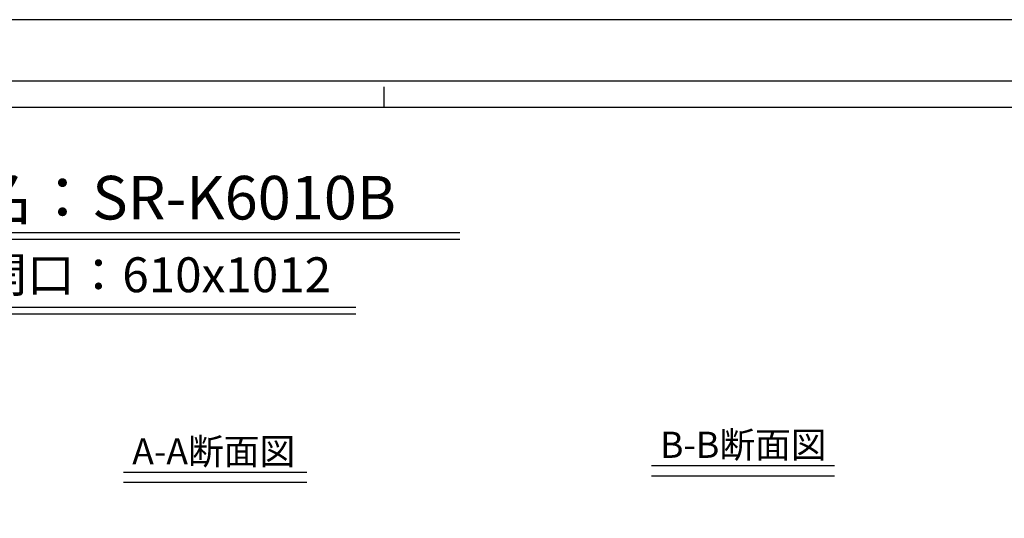
# Model space of a CAD drawing. Extents: x 84313 to 92809, y 31810 to 34784.
# Drawn here: x 86257 to 87385, y 34208 to 34780 of the extents above; entities that cross this region are included whole.
import ezdxf
from ezdxf.enums import TextEntityAlignment as Align

# ---------------------------------------------------------------- set-up
doc = ezdxf.new("R2010")
doc.units = 0
doc.layers.get('DEFPOINTS').update_dxf_attribs({"color": 8, "linetype": 'CONTINUOUS'})
doc.layers.add('図面枠等', color=7, linetype='CONTINUOUS')
doc.styles.get("Standard").update_dxf_attribs({"font": 'ROMANS.SHX', "width": 0.8, "bigfont": 'extfont.shx'})

msp = doc.modelspace()

# ---------------------------------------------------------------- linework, layer by layer
at = {"layer": 'DEFPOINTS', "lineweight": -2}
msp.add_lwpolyline([(84312.98484406, 31810.08330665), (88512.98484406, 31810.08330665), (88512.98484406, 34780.08330665), (84312.98484406, 34780.08330665)], close=True, dxfattribs=at)
at = {"layer": '図面枠等', "color": 7, "linetype": 'Continuous'}
for p, q in [((84477.27027316, 34709.80006665), (88348.69941496, 34709.80006665)), ((84507.27027316, 34679.80006665), (88318.69941496, 34679.80006665))]:
    msp.add_line(p, q, dxfattribs=at)
at = {"layer": '図面枠等', "color": 5, "linetype": 'Continuous'}
msp.add_line((86674.98484406, 34679.80006665), (86674.98484406, 34703.03754665), dxfattribs=at)
at = {"layer": '図面枠等', "color": 2, "linetype": 'Continuous'}
for p, q in [((86064.25649467, 34536.11081253), (86761.71319344, 34536.11081253)), ((86063.77569467, 34528.41501253), (86761.71319344, 34528.41501253)), ((86183.42498542, 34450.46774949), (86642.54470269, 34450.46774949)), ((86183.42498542, 34442.97195488), (86642.54470269, 34442.97195488)), ((86980.91927207, 34268.74163818), (87190.83253286, 34268.74163818)), ((86376.35724302, 34261.15810838), (86586.27050381, 34261.15810838)), ((86980.91927207, 34257.19793818), (87190.83253286, 34257.19793818)), ((86376.35724302, 34249.61440838), (86586.27050381, 34249.61440838))]:
    msp.add_line(p, q, dxfattribs=at)

# ---------------------------------------------------------------- texts
at = {"layer": '図面枠等'}
for s, height, p in [('商品名：SR-K6010B', 50, (86067.63813143, 34550.97358014)), ('B-B断面図 ', 30, (86990.81255057, 34277.65073818)), ('A-A断面図 ', 30, (86386.25052152, 34270.06720838))]:
    msp.add_text(s, height=height, dxfattribs=at).set_placement(p)
msp.add_text('開口：610x1012', height=40, dxfattribs=at).set_placement((86412.64324443, 34467.59661314), align=Align.CENTER)

doc.saveas('drawing.dxf')
